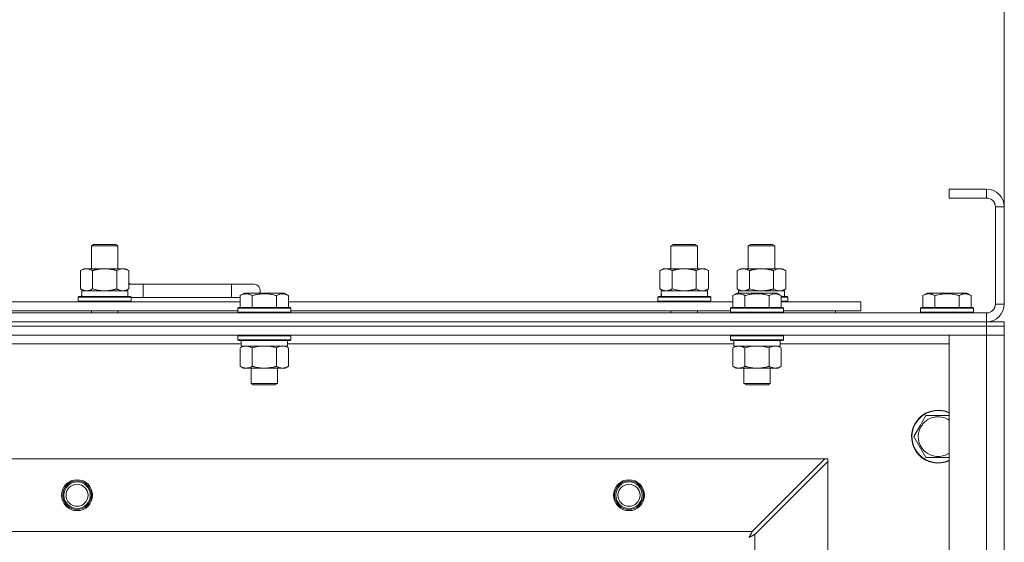
# Model space of a CAD drawing. Units: millimetres. Extents: x -25 to 21365, y -7 to 14850.
# Drawn here: x 4436 to 4882, y 12310 to 12547 of the extents above; entities that cross this region are included whole.
import ezdxf

# ---------------------------------------------------------------- set-up
doc = ezdxf.new("R2010")
doc.units = ezdxf.units.MM
doc.linetypes.add('K5LT_THIN', pattern=[0])
for name, color, linetype, true_color in [('DIM', 6, 'Continuous', 0xff00ff), ('R', 1, 'Continuous', 0xff0000), ('WELDING', 7, 'Continuous', 0xffffff)]:
    doc.layers.add(name, color=color, linetype=linetype, true_color=true_color)

msp = doc.modelspace()

# ---------------------------------------------------------------- linework, layer by layer
at = {"layer": 'DIM', "color": 7, "linetype": 'K5LT_THIN', "lineweight": 18}
msp.add_line((4881.72, 12462.29), (4881.72, 12992.47), dxfattribs=at)
at = {"layer": 'R', "color": 7, "linetype": 'K5LT_THIN', "lineweight": 18}
for p, q in [((4873.72, 12470.29), (4856.72, 12470.29)), ((4856.72, 12470.29), (4856.72, 12466.29)), ((4873.72, 12470.29), (4873.72, 12466.29)), ((4873.72, 12466.29), (4856.72, 12466.29)), ((4877.72, 12418.29), (4877.72, 12462.29)), ((4881.72, 12462.29), (4877.72, 12462.29)), ((4881.72, 12418.29), (4881.72, 12462.29)), ((4468.22, 12444.71), (4469.22, 12445.29)), ((4468.22, 12444.71), (4479.42, 12444.71)), ((4468.22, 12434.29), (4468.22, 12444.71)), ((4469.22, 12445.29), (4478.55, 12445.29)), ((4478.55, 12445.29), (4479.22, 12445.29)), ((4480.22, 12444.71), (4479.22, 12445.29)), ((4479.42, 12444.71), (4480.22, 12444.71)), ((4480.22, 12434.29), (4480.22, 12444.71)), ((4730.72, 12444.71), (4731.72, 12445.29)), ((4730.72, 12444.71), (4741.92, 12444.71)), ((4730.72, 12434.29), (4730.72, 12444.71)), ((4731.72, 12445.29), (4741.05, 12445.29)), ((4741.05, 12445.29), (4741.72, 12445.29)), ((4742.72, 12444.71), (4741.72, 12445.29)), ((4741.92, 12444.71), (4742.72, 12444.71)), ((4742.72, 12434.29), (4742.72, 12444.71)), ((4765.72, 12444.71), (4766.72, 12445.29)), ((4765.72, 12434.29), (4765.72, 12444.71)), ((4765.72, 12444.71), (4776.92, 12444.71)), ((4766.72, 12445.29), (4776.05, 12445.29)), ((4776.05, 12445.29), (4776.72, 12445.29)), ((4777.72, 12444.71), (4776.72, 12445.29)), ((4776.92, 12444.71), (4777.72, 12444.71)), ((4777.72, 12434.29), (4777.72, 12444.71)), ((4463.25, 12433.44), (4464.72, 12434.29)), ((4463.25, 12425.14), (4463.25, 12433.44)), ((4464.72, 12434.29), (4474.22, 12434.29)), ((4468.74, 12425.14), (4468.74, 12433.44)), ((4474.22, 12434.29), (4483.72, 12434.29)), ((4479.71, 12425.14), (4479.71, 12433.44)), ((4485.19, 12433.44), (4483.72, 12434.29)), ((4485.19, 12425.14), (4485.19, 12433.44)), ((4725.75, 12433.44), (4727.22, 12434.29)), ((4725.75, 12425.14), (4725.75, 12433.44)), ((4727.22, 12434.29), (4736.72, 12434.29)), ((4731.24, 12425.14), (4731.24, 12433.44)), ((4736.72, 12434.29), (4746.22, 12434.29)), ((4742.21, 12425.14), (4742.21, 12433.44)), ((4747.69, 12433.44), (4746.22, 12434.29)), ((4747.69, 12425.14), (4747.69, 12433.44)), ((4760.75, 12433.44), (4762.22, 12434.29)), ((4760.75, 12425.14), (4760.75, 12433.44)), ((4762.22, 12434.29), (4771.72, 12434.29)), ((4766.24, 12425.14), (4766.24, 12433.44)), ((4771.72, 12434.29), (4781.22, 12434.29)), ((4777.21, 12425.14), (4777.21, 12433.44)), ((4782.69, 12433.44), (4781.22, 12434.29)), ((4782.69, 12425.14), (4782.69, 12433.44)), ((4491.72, 12427.29), (4485.19, 12427.29)), ((4491.72, 12421.29), (4491.72, 12427.29)), ((4531.72, 12427.29), (4491.72, 12427.29)), ((4541.72, 12427.29), (4531.72, 12427.29)), ((4531.72, 12421.29), (4531.72, 12427.29)), ((4462.22, 12421.49), (4462.39, 12421.79)), ((4462.22, 12419.59), (4462.22, 12421.49)), ((4462.22, 12421.49), (4486.22, 12421.49)), ((4462.39, 12421.79), (4486.05, 12421.79)), ((4463.25, 12425.14), (4464.72, 12424.29)), ((4463.77, 12424.29), (4484.72, 12424.29)), ((4463.85, 12422.91), (4463.78, 12421.79)), ((4485.19, 12425.14), (4483.72, 12424.29)), ((4484.72, 12421.79), (4484.72, 12424.29)), ((4486.22, 12421.49), (4486.05, 12421.79)), ((4486.22, 12419.59), (4486.22, 12421.49)), ((4491.72, 12421.29), (4486.22, 12421.29)), ((4531.72, 12421.29), (4491.72, 12421.29)), ((4535.55, 12421.29), (4531.72, 12421.29)), ((4535.55, 12422.13), (4537.55, 12423.29)), ((4535.55, 12422.13), (4535.55, 12416.79)), ((4538.75, 12423.29), (4537.55, 12423.29)), ((4555.49, 12423.29), (4538.75, 12423.29)), ((4541.04, 12422.13), (4541.04, 12416.79)), ((4552.01, 12422.13), (4552.01, 12416.79)), ((4557.49, 12422.13), (4555.49, 12423.29)), ((4557.49, 12422.13), (4555.49, 12423.29)), ((4557.49, 12422.13), (4557.49, 12416.79)), ((4724.72, 12421.49), (4724.89, 12421.79)), ((4724.72, 12419.59), (4724.72, 12421.49)), ((4724.72, 12421.49), (4748.72, 12421.49)), ((4724.89, 12421.79), (4748.55, 12421.79)), ((4725.75, 12425.14), (4727.22, 12424.29)), ((4726.27, 12424.29), (4747.22, 12424.29)), ((4726.35, 12422.91), (4726.28, 12421.79)), ((4747.69, 12425.14), (4746.22, 12424.29)), ((4747.22, 12421.79), (4747.22, 12424.29)), ((4748.72, 12421.49), (4748.55, 12421.79)), ((4748.72, 12419.59), (4748.72, 12421.49)), ((4758.75, 12422.13), (4760.75, 12423.29)), ((4758.75, 12422.13), (4758.75, 12416.79)), ((4760.75, 12425.14), (4762.22, 12424.29)), ((4761.95, 12423.29), (4760.75, 12423.29)), ((4761.27, 12424.29), (4782.22, 12424.29)), ((4761.27, 12424.29), (4761.33, 12423.29)), ((4778.69, 12423.29), (4761.95, 12423.29)), ((4764.24, 12422.13), (4764.24, 12416.79)), ((4775.21, 12422.13), (4775.21, 12416.79)), ((4780.69, 12422.13), (4778.69, 12423.29)), ((4780.69, 12422.13), (4780.69, 12416.79)), ((4780.69, 12421.79), (4783.55, 12421.79)), ((4780.69, 12421.49), (4783.72, 12421.49)), ((4782.69, 12425.14), (4781.22, 12424.29)), ((4782.22, 12421.79), (4782.22, 12424.29)), ((4783.72, 12421.49), (4783.55, 12421.79)), ((4783.72, 12419.59), (4783.72, 12421.49)), ((4844.75, 12422.13), (4846.75, 12423.29)), ((4844.75, 12422.13), (4844.75, 12416.79)), ((4855.72, 12423.29), (4846.75, 12423.29)), ((4850.24, 12422.13), (4850.24, 12416.79)), ((4864.69, 12423.29), (4855.72, 12423.29)), ((4861.21, 12422.13), (4861.21, 12416.79)), ((4866.69, 12422.13), (4864.69, 12423.29)), ((4866.69, 12422.13), (4866.69, 12416.79)), ((4334.29, 12419.29), (4535.55, 12419.29)), ((4462.22, 12419.59), (4462.39, 12419.29)), ((4462.22, 12419.59), (4486.22, 12419.59)), ((4486.22, 12419.59), (4486.05, 12419.29)), ((4534.52, 12416.49), (4534.69, 12416.79)), ((4534.52, 12416.49), (4534.52, 12414.59)), ((4536.13, 12416.49), (4534.52, 12416.49)), ((4536.28, 12416.79), (4534.69, 12416.79)), ((4558.52, 12416.49), (4536.13, 12416.49)), ((4558.35, 12416.79), (4536.28, 12416.79)), ((4557.49, 12419.29), (4758.75, 12419.29)), ((4558.52, 12416.49), (4558.35, 12416.79)), ((4558.52, 12416.49), (4558.52, 12414.59)), ((4724.72, 12419.59), (4724.89, 12419.29)), ((4724.72, 12419.59), (4748.72, 12419.59)), ((4748.72, 12419.59), (4748.55, 12419.29)), ((4757.72, 12416.49), (4757.89, 12416.79)), ((4757.72, 12416.49), (4757.72, 12414.59)), ((4759.33, 12416.49), (4757.72, 12416.49)), ((4759.48, 12416.79), (4757.89, 12416.79)), ((4781.72, 12416.49), (4759.33, 12416.49)), ((4781.55, 12416.79), (4759.48, 12416.79)), ((4780.69, 12419.59), (4783.72, 12419.59)), ((4780.69, 12419.29), (4816.72, 12419.29)), ((4781.72, 12416.49), (4781.55, 12416.79)), ((4781.72, 12416.49), (4781.72, 12414.59)), ((4783.72, 12419.59), (4783.55, 12419.29)), ((4816.72, 12415.29), (4816.72, 12419.29)), ((4843.72, 12416.49), (4843.89, 12416.79)), ((4843.72, 12416.49), (4843.72, 12414.59)), ((4855.72, 12416.49), (4843.72, 12416.49)), ((4855.72, 12416.79), (4843.89, 12416.79)), ((4867.55, 12416.79), (4855.72, 12416.79)), ((4867.72, 12416.49), (4855.72, 12416.49)), ((4867.72, 12416.49), (4867.55, 12416.79)), ((4867.72, 12416.49), (4867.72, 12414.59)), ((4881.72, 12418.29), (4877.72, 12418.29)), ((3549.72, 12414.29), (4873.72, 12414.29)), ((4335.32, 12415.29), (4534.52, 12415.29)), ((4468.22, 12414.29), (4468.22, 12415.29)), ((4480.22, 12414.29), (4480.22, 12415.29)), ((4534.52, 12414.59), (4534.69, 12414.29)), ((4536.13, 12414.59), (4534.52, 12414.59)), ((4558.52, 12414.59), (4536.13, 12414.59)), ((4558.52, 12414.59), (4558.35, 12414.29)), ((4558.52, 12415.29), (4757.72, 12415.29)), ((4730.72, 12414.29), (4730.72, 12415.29)), ((4742.72, 12414.29), (4742.72, 12415.29)), ((4757.72, 12414.59), (4757.89, 12414.29)), ((4759.33, 12414.59), (4757.72, 12414.59)), ((4781.72, 12414.59), (4759.33, 12414.59)), ((4781.72, 12414.59), (4781.55, 12414.29)), ((4781.72, 12415.29), (4816.72, 12415.29)), ((4805.22, 12414.29), (4805.22, 12415.29)), ((4805.22, 12414.29), (4805.22, 12415.29)), ((4843.72, 12414.59), (4843.89, 12414.29)), ((4855.72, 12414.59), (4843.72, 12414.59)), ((4867.72, 12414.59), (4855.72, 12414.59)), ((4867.72, 12414.59), (4867.55, 12414.29)), ((4873.72, 12410.29), (4873.72, 12414.29)), ((3549.72, 12410.29), (4873.72, 12410.29)), ((3549.72, 12410.29), (4873.72, 12410.29)), ((3549.72, 12408.29), (4873.72, 12408.29)), ((4873.72, 12408.29), (3549.72, 12408.29)), ((4873.72, 12410.29), (4881.72, 12410.29)), ((4873.72, 12408.29), (4873.72, 12410.29)), ((4881.72, 12408.29), (4873.72, 12408.29)), ((4873.72, 12408.29), (4881.72, 12408.29)), ((4873.72, 12408.29), (4873.72, 12404.29)), ((4881.72, 12408.29), (4881.72, 12410.29)), ((4881.72, 12408.29), (4881.72, 12404.29)), ((4873.72, 12404.29), (3549.72, 12404.29)), ((4534.52, 12403.99), (4534.69, 12404.29)), ((4534.52, 12403.99), (4534.52, 12402.09)), ((4536.13, 12403.99), (4534.52, 12403.99)), ((4558.52, 12403.99), (4536.13, 12403.99)), ((4558.52, 12403.99), (4558.35, 12404.29)), ((4558.52, 12403.99), (4558.52, 12402.09)), ((4757.72, 12403.99), (4757.89, 12404.29)), ((4757.72, 12403.99), (4757.72, 12402.09)), ((4759.33, 12403.99), (4757.72, 12403.99)), ((4781.72, 12403.99), (4759.33, 12403.99)), ((4781.72, 12403.99), (4781.55, 12404.29)), ((4781.72, 12403.99), (4781.72, 12402.09)), ((4856.72, 12404.29), (4873.72, 12404.29)), ((4856.72, 11912.29), (4856.72, 12404.29)), ((4881.72, 12404.29), (4873.72, 12404.29)), ((4873.72, 11912.29), (4873.72, 12404.29)), ((4873.72, 12404.29), (4881.72, 12404.29)), ((4881.72, 12404.29), (4881.72, 11912.29)), ((4536.02, 12400.29), (4333.82, 12400.29)), ((4534.52, 12402.09), (4534.69, 12401.79)), ((4536.13, 12402.09), (4534.52, 12402.09)), ((4536.28, 12401.79), (4534.69, 12401.79)), ((4535.55, 12398.44), (4537.02, 12399.29)), ((4536.02, 12401.79), (4536.02, 12399.29)), ((4557.02, 12399.29), (4536.02, 12399.29)), ((4558.52, 12402.09), (4536.13, 12402.09)), ((4558.35, 12401.79), (4536.28, 12401.79)), ((4557.49, 12398.44), (4556.02, 12399.29)), ((4557.02, 12401.79), (4557.02, 12399.29)), ((4759.22, 12400.29), (4557.02, 12400.29)), ((4558.52, 12402.09), (4558.35, 12401.79)), ((4757.72, 12402.09), (4757.89, 12401.79)), ((4759.33, 12402.09), (4757.72, 12402.09)), ((4759.48, 12401.79), (4757.89, 12401.79)), ((4758.75, 12398.44), (4760.22, 12399.29)), ((4759.22, 12401.79), (4759.22, 12399.29)), ((4780.22, 12399.29), (4759.22, 12399.29)), ((4781.72, 12402.09), (4759.33, 12402.09)), ((4781.55, 12401.79), (4759.48, 12401.79)), ((4780.69, 12398.44), (4779.22, 12399.29)), ((4780.22, 12401.79), (4780.22, 12399.29)), ((4856.72, 12400.29), (4780.22, 12400.29)), ((4781.72, 12402.09), (4781.55, 12401.79)), ((4535.55, 12398.44), (4535.55, 12390.14)), ((4541.04, 12398.44), (4541.04, 12390.14)), ((4552.01, 12398.44), (4552.01, 12390.14)), ((4557.49, 12398.44), (4557.49, 12390.14)), ((4758.75, 12398.44), (4758.75, 12390.14)), ((4764.24, 12398.44), (4764.24, 12390.14)), ((4775.21, 12398.44), (4775.21, 12390.14)), ((4780.69, 12398.44), (4780.69, 12390.14)), ((4535.55, 12390.14), (4537.02, 12389.29)), ((4557.49, 12390.14), (4556.02, 12389.29)), ((4758.75, 12390.14), (4760.22, 12389.29)), ((4780.69, 12390.14), (4779.22, 12389.29)), ((4554.75, 12389.29), (4537.02, 12389.29)), ((4540.52, 12389.29), (4540.52, 12382.36)), ((4552.52, 12389.29), (4552.52, 12382.36)), ((4556.02, 12389.29), (4554.75, 12389.29)), ((4777.95, 12389.29), (4760.22, 12389.29)), ((4763.72, 12389.29), (4763.72, 12382.36)), ((4775.72, 12389.29), (4775.72, 12382.36)), ((4779.22, 12389.29), (4777.95, 12389.29)), ((4540.52, 12382.36), (4541.52, 12381.79)), ((4541.32, 12382.36), (4540.52, 12382.36)), ((4552.52, 12382.36), (4541.32, 12382.36)), ((4542.19, 12381.79), (4541.52, 12381.79)), ((4551.52, 12381.79), (4542.19, 12381.79)), ((4552.52, 12382.36), (4551.52, 12381.79)), ((4763.72, 12382.36), (4764.72, 12381.79)), ((4764.52, 12382.36), (4763.72, 12382.36)), ((4775.72, 12382.36), (4764.52, 12382.36)), ((4765.39, 12381.79), (4764.72, 12381.79)), ((4774.72, 12381.79), (4765.39, 12381.79)), ((4775.72, 12382.36), (4774.72, 12381.79)), ((4843.49, 12363.04), (4846.24, 12367.79)), ((4846.24, 12367.79), (4856.72, 12367.79)), ((4840.75, 12358.29), (4843.49, 12363.04)), ((4846.24, 12348.79), (4840.75, 12358.29)), ((3622.94, 12348.29), (4800.5, 12348.29)), ((4800.5, 12348.29), (4767.5, 12315.29)), ((4768.72, 12314.07), (4801.72, 12347.07)), ((4801.72, 12348.29), (4800.5, 12348.29)), ((4801.72, 12347.07), (4801.72, 12348.29)), ((4801.72, 12347.07), (4801.72, 11969.5)), ((4856.72, 12348.79), (4846.24, 12348.79)), ((3655.94, 12315.29), (4767.5, 12315.29)), ((4768.72, 12314.07), (4768.72, 12002.5))]:
    msp.add_line(p, q, dxfattribs=at)
for centre, radius in [((4461.72, 12331.79), 7), ((4461.72, 12331.79), 6.5), ((4461.72, 12331.79), 6), ((4461.72, 12331.79), 5), ((4711.72, 12331.79), 7), ((4711.72, 12331.79), 6.5), ((4711.72, 12331.79), 6), ((4711.72, 12331.79), 5)]:
    msp.add_circle(centre, radius, dxfattribs=at)
for centre, radius, start, end in [((4873.72, 12462.29), 8, 0, 90), ((4873.72, 12462.29), 4, 0, 90), ((4481.72, 12424.29), 5, 36.8699, 46.0579), ((4541.72, 12424.29), 3, 340.5288, 90), ((4873.72, 12418.29), 8, 270, 0), ((4873.72, 12418.29), 4, 270, 0), ((4851.72, 12358.29), 12, 65.3757, 150), ((4851.72, 12358.29), 11.83, 64.9905, 150), ((4851.72, 12358.29), 12, 150, 294.6243), ((4851.72, 12358.29), 11.83, 150, 295.0095), ((4851.72, 12358.29), 8.97, 56.1336, 150), ((4851.72, 12358.29), 8.97, 150, 303.8664)]:
    msp.add_arc(centre, radius, start, end, dxfattribs=at)
for centre in [(4474.22, 12426.46), (4736.72, 12426.46)]:
    msp.add_ellipse(centre, major_axis=(0, 22.52), ratio=0.466308, start_param=1.667355, end_param=1.779747, dxfattribs=at)
at = {"layer": 'WELDING', "color": 7, "linetype": 'K5LT_THIN', "lineweight": 18}
for p, q in [((4468.74, 12425.14), (4470.54, 12424.69)), ((4470.54, 12424.69), (4472.37, 12424.39)), ((4472.37, 12424.39), (4474.22, 12424.29)), ((4731.24, 12425.14), (4733.04, 12424.69)), ((4733.04, 12424.69), (4734.87, 12424.39)), ((4734.87, 12424.39), (4736.72, 12424.29)), ((4742.21, 12425.14), (4743.11, 12424.69)), ((4743.11, 12424.69), (4744.02, 12424.39)), ((4744.02, 12424.39), (4744.95, 12424.29)), ((4766.24, 12425.14), (4768.04, 12424.69)), ((4768.04, 12424.69), (4769.87, 12424.39)), ((4769.87, 12424.39), (4771.72, 12424.29)), ((4777.21, 12425.14), (4778.11, 12424.69)), ((4778.11, 12424.69), (4779.02, 12424.39)), ((4779.02, 12424.39), (4779.95, 12424.29)), ((4542.84, 12398.89), (4541.04, 12398.44)), ((4544.67, 12399.18), (4542.84, 12398.89)), ((4546.52, 12399.29), (4544.67, 12399.18)), ((4548.37, 12399.18), (4546.52, 12399.29)), ((4550.21, 12398.89), (4548.37, 12399.18)), ((4552.01, 12398.44), (4550.21, 12398.89)), ((4555.67, 12399.18), (4554.75, 12399.29)), ((4556.59, 12398.89), (4555.67, 12399.18)), ((4557.49, 12398.44), (4556.59, 12398.89)), ((4766.04, 12398.89), (4764.24, 12398.44)), ((4767.87, 12399.18), (4766.04, 12398.89)), ((4769.72, 12399.29), (4767.87, 12399.18)), ((4771.57, 12399.18), (4769.72, 12399.29)), ((4773.41, 12398.89), (4771.57, 12399.18)), ((4775.21, 12398.44), (4773.41, 12398.89)), ((4778.87, 12399.18), (4777.95, 12399.29)), ((4779.79, 12398.89), (4778.87, 12399.18)), ((4780.69, 12398.44), (4779.79, 12398.89)), ((4766.84, 12314.02), (4766.73, 12313.83)), ((4766.89, 12314.12), (4766.84, 12314.02)), ((4766.91, 12314.17), (4766.89, 12314.12)), ((4766.93, 12314.19), (4766.91, 12314.17)), ((4767.01, 12314.35), (4766.93, 12314.2)), ((4766.93, 12314.2), (4766.93, 12314.19)), ((4767.12, 12314.55), (4767.01, 12314.35)), ((4767.17, 12314.65), (4767.12, 12314.55)), ((4767.2, 12314.7), (4767.17, 12314.65)), ((4767.21, 12314.73), (4767.2, 12314.7)), ((4767.22, 12314.74), (4767.21, 12314.73)), ((4767.29, 12314.88), (4767.22, 12314.74)), ((4767.5, 12315.29), (4767.29, 12314.88)), ((4768.38, 12313.89), (4768.56, 12313.98)), ((4768.56, 12313.98), (4768.72, 12314.07)), ((4766.08, 12312.65), (4766.6, 12312.94)), ((4766.17, 12312.81), (4766.08, 12312.65)), ((4766.27, 12312.98), (4766.17, 12312.81)), ((4766.32, 12313.07), (4766.27, 12312.98)), ((4766.34, 12313.12), (4766.32, 12313.07)), ((4766.36, 12313.14), (4766.34, 12313.12)), ((4766.45, 12313.31), (4766.36, 12313.15)), ((4766.36, 12313.15), (4766.36, 12313.14)), ((4766.55, 12313.5), (4766.45, 12313.31)), ((4766.6, 12313.59), (4766.55, 12313.5)), ((4766.63, 12313.64), (4766.6, 12313.59)), ((4766.6, 12312.94), (4766.61, 12312.94)), ((4766.61, 12312.94), (4766.63, 12312.95)), ((4766.64, 12313.66), (4766.63, 12313.64)), ((4766.63, 12312.95), (4766.67, 12312.98)), ((4766.65, 12313.67), (4766.64, 12313.66)), ((4766.73, 12313.83), (4766.65, 12313.67)), ((4766.67, 12312.98), (4766.76, 12313.03)), ((4766.76, 12313.03), (4766.95, 12313.13)), ((4766.95, 12313.13), (4767.12, 12313.22)), ((4767.12, 12313.22), (4767.13, 12313.23)), ((4767.13, 12313.23), (4767.15, 12313.24)), ((4767.15, 12313.24), (4767.2, 12313.26)), ((4767.2, 12313.26), (4767.29, 12313.31)), ((4767.29, 12313.31), (4767.48, 12313.41)), ((4767.48, 12313.41), (4767.65, 12313.51)), ((4767.65, 12313.51), (4767.66, 12313.51)), ((4767.66, 12313.51), (4767.68, 12313.52)), ((4767.68, 12313.52), (4767.73, 12313.55)), ((4767.73, 12313.55), (4767.83, 12313.6)), ((4767.83, 12313.6), (4768.02, 12313.7)), ((4768.02, 12313.7), (4768.19, 12313.79)), ((4768.19, 12313.79), (4768.2, 12313.8)), ((4768.2, 12313.8), (4768.22, 12313.81)), ((4768.22, 12313.81), (4768.28, 12313.84)), ((4768.28, 12313.84), (4768.38, 12313.89))]:
    msp.add_line(p, q, dxfattribs=at)
for points, knots in [([(4468.74, 12433.44), (4468.41, 12433.63), (4467.94, 12433.86), (4467.37, 12434.07), (4467.02, 12434.16), (4466.72, 12434.23), (4466.38, 12434.27), (4466.02, 12434.29), (4465.67, 12434.28), (4465.36, 12434.24), (4465.03, 12434.18), (4464.58, 12434.06), (4463.97, 12433.83), (4463.51, 12433.59), (4463.25, 12433.44)], [0, 0, 0, 0, 2.72415, 3.912285, 4.716446, 5.530362, 6.353984, 7.500189, 8.40607, 9.211142, 9.998759, 11.128707, 12.847273, 15, 15, 15, 15]), ([(4474.22, 12434.29), (4474.16, 12434.29), (4474.04, 12434.29), (4473.87, 12434.28), (4473.69, 12434.28), (4473.51, 12434.27), (4473.33, 12434.26), (4473.1, 12434.25), (4472.69, 12434.22), (4472.21, 12434.17), (4471.74, 12434.11), (4471.39, 12434.05), (4471.03, 12433.99), (4470.67, 12433.92), (4470.31, 12433.84), (4469.97, 12433.76), (4469.65, 12433.69), (4469.34, 12433.61), (4469.04, 12433.53), (4468.84, 12433.47), (4468.74, 12433.44)], [0, 0, 0, 0, 0.13683, 0.27366, 0.41049, 0.54732, 0.68415, 0.820981, 1.094641, 1.641961, 1.915621, 2.189281, 2.472595, 2.755908, 3.039221, 3.322535, 3.565256, 3.807977, 4.050698, 4.293419, 4.293419, 4.293419, 4.293419]), ([(4479.71, 12433.44), (4479.6, 12433.47), (4479.34, 12433.54), (4478.99, 12433.64), (4478.67, 12433.72), (4478.36, 12433.79), (4477.99, 12433.87), (4477.65, 12433.94), (4477.4, 12433.99), (4477.17, 12434.03), (4476.89, 12434.08), (4476.46, 12434.14), (4476, 12434.2), (4475.5, 12434.24), (4475.14, 12434.26), (4474.86, 12434.28), (4474.65, 12434.28), (4474.43, 12434.29), (4474.29, 12434.29), (4474.22, 12434.29)], [0, 0, 0, 0, 0.253231, 0.633077, 0.823001, 1.012924, 1.39277, 1.683866, 1.829413, 1.974961, 2.22598, 2.476999, 2.979038, 3.307633, 3.636228, 3.800526, 3.964824, 4.129121, 4.293419, 4.293419, 4.293419, 4.293419]), ([(4485.19, 12433.44), (4484.87, 12433.63), (4484.4, 12433.86), (4483.82, 12434.07), (4483.48, 12434.16), (4483.18, 12434.23), (4482.83, 12434.27), (4482.48, 12434.29), (4482.12, 12434.28), (4481.82, 12434.24), (4481.48, 12434.18), (4481.03, 12434.06), (4480.43, 12433.83), (4479.96, 12433.59), (4479.71, 12433.44)], [0, 0, 0, 0, 2.72415, 3.912285, 4.716446, 5.530362, 6.353984, 7.500189, 8.40607, 9.211142, 9.998759, 11.128707, 12.847273, 15, 15, 15, 15]), ([(4731.24, 12433.44), (4730.91, 12433.63), (4730.44, 12433.86), (4729.87, 12434.07), (4729.52, 12434.16), (4729.22, 12434.23), (4728.88, 12434.27), (4728.52, 12434.29), (4728.17, 12434.28), (4727.86, 12434.24), (4727.53, 12434.18), (4727.08, 12434.06), (4726.47, 12433.83), (4726.01, 12433.59), (4725.75, 12433.44)], [0, 0, 0, 0, 2.72415, 3.912285, 4.716446, 5.530362, 6.353984, 7.500189, 8.40607, 9.211142, 9.998759, 11.128707, 12.847273, 15, 15, 15, 15]), ([(4736.72, 12434.29), (4736.66, 12434.29), (4736.54, 12434.29), (4736.37, 12434.28), (4736.19, 12434.28), (4736.01, 12434.27), (4735.83, 12434.26), (4735.6, 12434.25), (4735.19, 12434.22), (4734.71, 12434.17), (4734.24, 12434.11), (4733.89, 12434.05), (4733.53, 12433.99), (4733.17, 12433.92), (4732.81, 12433.84), (4732.47, 12433.76), (4732.15, 12433.69), (4731.84, 12433.61), (4731.54, 12433.53), (4731.34, 12433.47), (4731.24, 12433.44)], [0, 0, 0, 0, 0.13683, 0.27366, 0.41049, 0.54732, 0.68415, 0.820981, 1.094641, 1.641961, 1.915621, 2.189281, 2.472595, 2.755908, 3.039221, 3.322535, 3.565256, 3.807977, 4.050698, 4.293419, 4.293419, 4.293419, 4.293419]), ([(4742.21, 12433.44), (4742.1, 12433.47), (4741.84, 12433.54), (4741.49, 12433.64), (4741.17, 12433.72), (4740.86, 12433.79), (4740.49, 12433.87), (4740.15, 12433.94), (4739.9, 12433.99), (4739.67, 12434.03), (4739.39, 12434.08), (4738.96, 12434.14), (4738.5, 12434.2), (4738, 12434.24), (4737.64, 12434.26), (4737.36, 12434.28), (4737.15, 12434.28), (4736.93, 12434.29), (4736.79, 12434.29), (4736.72, 12434.29)], [0, 0, 0, 0, 0.253231, 0.633077, 0.823001, 1.012924, 1.39277, 1.683866, 1.829413, 1.974961, 2.22598, 2.476999, 2.979038, 3.307633, 3.636228, 3.800526, 3.964824, 4.129121, 4.293419, 4.293419, 4.293419, 4.293419]), ([(4747.69, 12433.44), (4747.37, 12433.63), (4746.9, 12433.86), (4746.32, 12434.07), (4745.98, 12434.16), (4745.68, 12434.23), (4745.33, 12434.27), (4744.98, 12434.29), (4744.62, 12434.28), (4744.32, 12434.24), (4743.98, 12434.18), (4743.53, 12434.06), (4742.93, 12433.83), (4742.46, 12433.59), (4742.21, 12433.44)], [0, 0, 0, 0, 2.72415, 3.912285, 4.716446, 5.530362, 6.353984, 7.500189, 8.40607, 9.211142, 9.998759, 11.128707, 12.847273, 15, 15, 15, 15]), ([(4766.24, 12433.44), (4765.91, 12433.63), (4765.44, 12433.86), (4764.87, 12434.07), (4764.52, 12434.16), (4764.22, 12434.23), (4763.88, 12434.27), (4763.52, 12434.29), (4763.17, 12434.28), (4762.86, 12434.24), (4762.53, 12434.18), (4762.08, 12434.06), (4761.47, 12433.83), (4761.01, 12433.59), (4760.75, 12433.44)], [0, 0, 0, 0, 2.72415, 3.912285, 4.716446, 5.530362, 6.353984, 7.500189, 8.40607, 9.211142, 9.998759, 11.128707, 12.847273, 15, 15, 15, 15]), ([(4771.72, 12434.29), (4771.66, 12434.29), (4771.54, 12434.29), (4771.37, 12434.28), (4771.19, 12434.28), (4771.01, 12434.27), (4770.83, 12434.26), (4770.6, 12434.25), (4770.19, 12434.22), (4769.71, 12434.17), (4769.24, 12434.11), (4768.89, 12434.05), (4768.53, 12433.99), (4768.17, 12433.92), (4767.81, 12433.84), (4767.47, 12433.76), (4767.15, 12433.69), (4766.84, 12433.61), (4766.54, 12433.53), (4766.34, 12433.47), (4766.24, 12433.44)], [0, 0, 0, 0, 0.13683, 0.27366, 0.41049, 0.54732, 0.68415, 0.820981, 1.094641, 1.641961, 1.915621, 2.189281, 2.472595, 2.755908, 3.039221, 3.322535, 3.565256, 3.807977, 4.050698, 4.293419, 4.293419, 4.293419, 4.293419]), ([(4777.21, 12433.44), (4777.1, 12433.47), (4776.84, 12433.54), (4776.49, 12433.64), (4776.17, 12433.72), (4775.86, 12433.79), (4775.49, 12433.87), (4775.15, 12433.94), (4774.9, 12433.99), (4774.67, 12434.03), (4774.39, 12434.08), (4773.96, 12434.14), (4773.5, 12434.2), (4773, 12434.24), (4772.64, 12434.26), (4772.36, 12434.28), (4772.15, 12434.28), (4771.93, 12434.29), (4771.79, 12434.29), (4771.72, 12434.29)], [0, 0, 0, 0, 0.253231, 0.633077, 0.823001, 1.012924, 1.39277, 1.683866, 1.829413, 1.974961, 2.22598, 2.476999, 2.979038, 3.307633, 3.636228, 3.800526, 3.964824, 4.129121, 4.293419, 4.293419, 4.293419, 4.293419]), ([(4782.69, 12433.44), (4782.37, 12433.63), (4781.9, 12433.86), (4781.32, 12434.07), (4780.98, 12434.16), (4780.68, 12434.23), (4780.33, 12434.27), (4779.98, 12434.29), (4779.62, 12434.28), (4779.32, 12434.24), (4778.98, 12434.18), (4778.53, 12434.06), (4777.93, 12433.83), (4777.46, 12433.59), (4777.21, 12433.44)], [0, 0, 0, 0, 2.72415, 3.912285, 4.716446, 5.530362, 6.353984, 7.500189, 8.40607, 9.211142, 9.998759, 11.128707, 12.847273, 15, 15, 15, 15]), ([(4463.25, 12425.14), (4463.54, 12424.97), (4463.98, 12424.75), (4464.54, 12424.53), (4464.92, 12424.42), (4465.28, 12424.34), (4465.64, 12424.3), (4465.88, 12424.29), (4465.99, 12424.29)], [0, 0, 0, 0, 2.905563, 4.375924, 5.511195, 6.679161, 7.850161, 9, 9, 9, 9]), ([(4465.99, 12424.29), (4466.12, 12424.29), (4466.37, 12424.3), (4466.74, 12424.35), (4467.1, 12424.43), (4467.57, 12424.57), (4468.11, 12424.79), (4468.53, 12425.02), (4468.74, 12425.14)], [0, 0, 0, 0, 1.192024, 2.404251, 3.60809, 4.765234, 6.955738, 9, 9, 9, 9]), ([(4474.22, 12424.29), (4474.4, 12424.29), (4474.77, 12424.29), (4475.32, 12424.32), (4475.88, 12424.37), (4476.36, 12424.42), (4476.72, 12424.47), (4476.95, 12424.51), (4477.12, 12424.54), (4477.3, 12424.57), (4477.47, 12424.6), (4477.64, 12424.63), (4477.84, 12424.67), (4478.05, 12424.72), (4478.37, 12424.79), (4478.69, 12424.86), (4479, 12424.94), (4479.24, 12425), (4479.47, 12425.07), (4479.63, 12425.11), (4479.71, 12425.14)], [0, 0, 0, 0, 0.426692, 0.853385, 1.280077, 1.70677, 1.976977, 2.112081, 2.247185, 2.382289, 2.517392, 2.652496, 2.7876, 2.975699, 3.163798, 3.539996, 3.728096, 3.916195, 4.104294, 4.292393, 4.292393, 4.292393, 4.292393]), ([(4479.71, 12425.14), (4479.99, 12424.97), (4480.43, 12424.75), (4480.99, 12424.53), (4481.38, 12424.42), (4481.73, 12424.34), (4482.09, 12424.3), (4482.33, 12424.29), (4482.45, 12424.29)], [0, 0, 0, 0, 2.905563, 4.375924, 5.511195, 6.679161, 7.850161, 9, 9, 9, 9]), ([(4482.45, 12424.29), (4482.57, 12424.29), (4482.82, 12424.3), (4483.19, 12424.35), (4483.56, 12424.43), (4484.02, 12424.57), (4484.56, 12424.79), (4484.99, 12425.02), (4485.19, 12425.14)], [0, 0, 0, 0, 1.192024, 2.404251, 3.60809, 4.765234, 6.955738, 9, 9, 9, 9]), ([(4538.29, 12422.98), (4538.15, 12422.98), (4537.87, 12422.97), (4537.43, 12422.9), (4537.02, 12422.8), (4536.38, 12422.57), (4535.91, 12422.34), (4535.55, 12422.13)], [0, 0, 0, 0, 1.226606, 2.409535, 3.824463, 4.76519, 8, 8, 8, 8]), ([(4541.04, 12422.13), (4540.86, 12422.24), (4540.51, 12422.42), (4539.96, 12422.67), (4539.44, 12422.84), (4538.93, 12422.94), (4538.57, 12422.98), (4538.36, 12422.98), (4538.29, 12422.98)], [0, 0, 0, 0, 1.81824, 3.449192, 5.5205, 6.92415, 8.399389, 9, 9, 9, 9]), ([(4552.01, 12422.13), (4551.77, 12422.2), (4551.15, 12422.37), (4550.02, 12422.64), (4548.9, 12422.83), (4547.95, 12422.93), (4547.31, 12422.97), (4546.81, 12422.98), (4546.45, 12422.98), (4546.11, 12422.98), (4545.71, 12422.97), (4545.26, 12422.94), (4544.8, 12422.9), (4544.15, 12422.82), (4543.13, 12422.66), (4542.03, 12422.41), (4541.28, 12422.2), (4541.04, 12422.13)], [0, 0, 0, 0, 2.896048, 7.635036, 13.675312, 16.352744, 19.030177, 21.193346, 22.27493, 23.356515, 25.164905, 26.973294, 28.781684, 30.590074, 34.691771, 40.985529, 43.953237, 43.953237, 43.953237, 43.953237]), ([(4557.49, 12422.13), (4557.17, 12422.32), (4556.77, 12422.52), (4556.27, 12422.71), (4556.01, 12422.8), (4555.73, 12422.87), (4555.45, 12422.93), (4555.13, 12422.97), (4554.77, 12422.99), (4554.42, 12422.97), (4554.1, 12422.94), (4553.75, 12422.87), (4553.31, 12422.75), (4552.71, 12422.52), (4552.27, 12422.28), (4552.01, 12422.13)], [0, 0, 0, 0, 2.912728, 3.529104, 4.366059, 5.20805, 5.90491, 6.841792, 7.999747, 8.992853, 9.878966, 10.753647, 12.031595, 13.665019, 16, 16, 16, 16]), ([(4725.75, 12425.14), (4726.04, 12424.97), (4726.48, 12424.75), (4727.04, 12424.53), (4727.42, 12424.42), (4727.78, 12424.34), (4728.14, 12424.3), (4728.38, 12424.29), (4728.49, 12424.29)], [0, 0, 0, 0, 2.905563, 4.375924, 5.511195, 6.679161, 7.850161, 9, 9, 9, 9]), ([(4728.49, 12424.29), (4728.62, 12424.29), (4728.87, 12424.3), (4729.24, 12424.35), (4729.6, 12424.43), (4730.07, 12424.57), (4730.61, 12424.79), (4731.03, 12425.02), (4731.24, 12425.14)], [0, 0, 0, 0, 1.192024, 2.404251, 3.60809, 4.765234, 6.955738, 9, 9, 9, 9]), ([(4736.72, 12424.29), (4736.9, 12424.29), (4737.27, 12424.29), (4737.82, 12424.32), (4738.38, 12424.37), (4738.86, 12424.42), (4739.22, 12424.47), (4739.45, 12424.51), (4739.62, 12424.54), (4739.8, 12424.57), (4739.97, 12424.6), (4740.14, 12424.63), (4740.34, 12424.67), (4740.55, 12424.72), (4740.87, 12424.79), (4741.19, 12424.86), (4741.5, 12424.94), (4741.74, 12425), (4741.97, 12425.07), (4742.13, 12425.11), (4742.21, 12425.14)], [0, 0, 0, 0, 0.426692, 0.853385, 1.280077, 1.70677, 1.976977, 2.112081, 2.247185, 2.382289, 2.517392, 2.652496, 2.7876, 2.975699, 3.163798, 3.539996, 3.728096, 3.916195, 4.104294, 4.292393, 4.292393, 4.292393, 4.292393]), ([(4744.95, 12424.29), (4745.07, 12424.29), (4745.32, 12424.3), (4745.69, 12424.35), (4746.06, 12424.43), (4746.52, 12424.57), (4747.06, 12424.79), (4747.49, 12425.02), (4747.69, 12425.14)], [0, 0, 0, 0, 1.192024, 2.404251, 3.60809, 4.765234, 6.955738, 9, 9, 9, 9]), ([(4761.49, 12422.98), (4761.35, 12422.98), (4761.07, 12422.97), (4760.63, 12422.9), (4760.22, 12422.8), (4759.58, 12422.57), (4759.11, 12422.34), (4758.75, 12422.13)], [0, 0, 0, 0, 1.226606, 2.409535, 3.824463, 4.76519, 8, 8, 8, 8]), ([(4760.75, 12425.14), (4761.04, 12424.97), (4761.48, 12424.75), (4762.04, 12424.53), (4762.42, 12424.42), (4762.78, 12424.34), (4763.14, 12424.3), (4763.38, 12424.29), (4763.49, 12424.29)], [0, 0, 0, 0, 2.905563, 4.375924, 5.511195, 6.679161, 7.850161, 9, 9, 9, 9]), ([(4764.24, 12422.13), (4764.06, 12422.24), (4763.71, 12422.42), (4763.16, 12422.67), (4762.64, 12422.84), (4762.13, 12422.94), (4761.77, 12422.98), (4761.56, 12422.98), (4761.49, 12422.98)], [0, 0, 0, 0, 1.81824, 3.449192, 5.5205, 6.92415, 8.399389, 9, 9, 9, 9]), ([(4763.49, 12424.29), (4763.62, 12424.29), (4763.87, 12424.3), (4764.24, 12424.35), (4764.6, 12424.43), (4765.07, 12424.57), (4765.61, 12424.79), (4766.03, 12425.02), (4766.24, 12425.14)], [0, 0, 0, 0, 1.192024, 2.404251, 3.60809, 4.765234, 6.955738, 9, 9, 9, 9]), ([(4775.21, 12422.13), (4774.97, 12422.2), (4774.35, 12422.37), (4773.22, 12422.64), (4772.1, 12422.83), (4771.15, 12422.93), (4770.51, 12422.97), (4770.01, 12422.98), (4769.65, 12422.98), (4769.31, 12422.98), (4768.91, 12422.97), (4768.46, 12422.94), (4768, 12422.9), (4767.35, 12422.82), (4766.33, 12422.66), (4765.23, 12422.41), (4764.48, 12422.2), (4764.24, 12422.13)], [0, 0, 0, 0, 2.896048, 7.635036, 13.675312, 16.352744, 19.030177, 21.193346, 22.27493, 23.356515, 25.164905, 26.973294, 28.781684, 30.590074, 34.691771, 40.985529, 43.953237, 43.953237, 43.953237, 43.953237]), ([(4771.72, 12424.29), (4771.9, 12424.29), (4772.27, 12424.29), (4772.82, 12424.32), (4773.38, 12424.37), (4773.86, 12424.42), (4774.22, 12424.47), (4774.45, 12424.51), (4774.62, 12424.54), (4774.8, 12424.57), (4774.97, 12424.6), (4775.14, 12424.63), (4775.34, 12424.67), (4775.55, 12424.72), (4775.87, 12424.79), (4776.19, 12424.86), (4776.5, 12424.94), (4776.74, 12425), (4776.97, 12425.07), (4777.13, 12425.11), (4777.21, 12425.14)], [0, 0, 0, 0, 0.426692, 0.853385, 1.280077, 1.70677, 1.976977, 2.112081, 2.247185, 2.382289, 2.517392, 2.652496, 2.7876, 2.975699, 3.163798, 3.539996, 3.728096, 3.916195, 4.104294, 4.292393, 4.292393, 4.292393, 4.292393]), ([(4780.69, 12422.13), (4780.37, 12422.32), (4779.97, 12422.52), (4779.47, 12422.71), (4779.21, 12422.8), (4778.93, 12422.87), (4778.65, 12422.93), (4778.33, 12422.97), (4777.97, 12422.99), (4777.62, 12422.97), (4777.3, 12422.94), (4776.95, 12422.87), (4776.51, 12422.75), (4775.91, 12422.52), (4775.47, 12422.28), (4775.21, 12422.13)], [0, 0, 0, 0, 2.912728, 3.529104, 4.366059, 5.20805, 5.90491, 6.841792, 7.999747, 8.992853, 9.878966, 10.753647, 12.031595, 13.665019, 16, 16, 16, 16]), ([(4779.95, 12424.29), (4780.07, 12424.29), (4780.32, 12424.3), (4780.69, 12424.35), (4781.06, 12424.43), (4781.52, 12424.57), (4782.06, 12424.79), (4782.49, 12425.02), (4782.69, 12425.14)], [0, 0, 0, 0, 1.192024, 2.404251, 3.60809, 4.765234, 6.955738, 9, 9, 9, 9]), ([(4850.24, 12422.13), (4849.91, 12422.32), (4849.51, 12422.52), (4849.02, 12422.71), (4848.75, 12422.8), (4848.48, 12422.87), (4848.19, 12422.93), (4847.87, 12422.97), (4847.51, 12422.99), (4847.16, 12422.97), (4846.84, 12422.94), (4846.49, 12422.87), (4846.06, 12422.75), (4845.46, 12422.52), (4845.01, 12422.28), (4844.75, 12422.13)], [0, 0, 0, 0, 2.912728, 3.529104, 4.366059, 5.20805, 5.90491, 6.841792, 7.999747, 8.992853, 9.878966, 10.753647, 12.031595, 13.665019, 16, 16, 16, 16]), ([(4855.72, 12422.98), (4855.44, 12422.98), (4854.87, 12422.97), (4854.02, 12422.9), (4853.17, 12422.79), (4852.2, 12422.63), (4851.22, 12422.41), (4850.53, 12422.22), (4850.24, 12422.13)], [0, 0, 0, 0, 3.829997, 7.659995, 11.489992, 15.319989, 20.90052, 24.973438, 24.973438, 24.973438, 24.973438]), ([(4861.21, 12422.13), (4861.12, 12422.16), (4860.88, 12422.23), (4860.39, 12422.36), (4859.63, 12422.54), (4858.76, 12422.72), (4857.91, 12422.84), (4857.18, 12422.92), (4856.45, 12422.97), (4855.96, 12422.98), (4855.72, 12422.98)], [0, 0, 0, 0, 1.235584, 3.294892, 6.795714, 11.875088, 15.149676, 18.424263, 21.698851, 24.973438, 24.973438, 24.973438, 24.973438]), ([(4866.69, 12422.13), (4866.37, 12422.32), (4865.97, 12422.52), (4865.47, 12422.71), (4865.21, 12422.8), (4864.93, 12422.87), (4864.65, 12422.93), (4864.33, 12422.97), (4863.97, 12422.99), (4863.62, 12422.97), (4863.3, 12422.94), (4862.95, 12422.87), (4862.51, 12422.75), (4861.91, 12422.52), (4861.47, 12422.28), (4861.21, 12422.13)], [0, 0, 0, 0, 2.912728, 3.529104, 4.366059, 5.20805, 5.90491, 6.841792, 7.999747, 8.992853, 9.878966, 10.753647, 12.031595, 13.665019, 16, 16, 16, 16]), ([(4538.29, 12399.29), (4538.17, 12399.29), (4537.92, 12399.28), (4537.55, 12399.23), (4537.18, 12399.14), (4536.72, 12399), (4536.18, 12398.78), (4535.75, 12398.56), (4535.55, 12398.44)], [0, 0, 0, 0, 1.192024, 2.404251, 3.60809, 4.765234, 6.955738, 9, 9, 9, 9]), ([(4541.04, 12398.44), (4540.75, 12398.6), (4540.31, 12398.83), (4539.75, 12399.04), (4539.37, 12399.15), (4539.01, 12399.23), (4538.65, 12399.28), (4538.41, 12399.29), (4538.29, 12399.29)], [0, 0, 0, 0, 2.905563, 4.375924, 5.511195, 6.679161, 7.850161, 9, 9, 9, 9]), ([(4554.75, 12399.29), (4554.56, 12399.29), (4554.25, 12399.27), (4553.76, 12399.18), (4553.24, 12399.03), (4552.63, 12398.78), (4552.21, 12398.56), (4552.01, 12398.44)], [0, 0, 0, 0, 1.597458, 2.676777, 4.235764, 6.182879, 8, 8, 8, 8]), ([(4761.49, 12399.29), (4761.37, 12399.29), (4761.12, 12399.28), (4760.75, 12399.23), (4760.38, 12399.14), (4759.92, 12399), (4759.38, 12398.78), (4758.95, 12398.56), (4758.75, 12398.44)], [0, 0, 0, 0, 1.192024, 2.404251, 3.60809, 4.765234, 6.955738, 9, 9, 9, 9]), ([(4764.24, 12398.44), (4763.95, 12398.6), (4763.51, 12398.83), (4762.95, 12399.04), (4762.57, 12399.15), (4762.21, 12399.23), (4761.85, 12399.28), (4761.61, 12399.29), (4761.49, 12399.29)], [0, 0, 0, 0, 2.905563, 4.375924, 5.511195, 6.679161, 7.850161, 9, 9, 9, 9]), ([(4777.95, 12399.29), (4777.76, 12399.29), (4777.45, 12399.27), (4776.96, 12399.18), (4776.44, 12399.03), (4775.83, 12398.78), (4775.41, 12398.56), (4775.21, 12398.44)], [0, 0, 0, 0, 1.597458, 2.676777, 4.235764, 6.182879, 8, 8, 8, 8]), ([(4535.55, 12390.14), (4535.87, 12389.95), (4536.35, 12389.71), (4536.92, 12389.51), (4537.26, 12389.41), (4537.56, 12389.35), (4537.91, 12389.3), (4538.26, 12389.28), (4538.62, 12389.3), (4538.93, 12389.33), (4539.26, 12389.4), (4539.71, 12389.52), (4540.32, 12389.75), (4540.78, 12389.99), (4541.04, 12390.14)], [0, 0, 0, 0, 2.72415, 3.912285, 4.716446, 5.530362, 6.353984, 7.500189, 8.40607, 9.211142, 9.998759, 11.128707, 12.847273, 15, 15, 15, 15]), ([(4541.04, 12390.14), (4541.13, 12390.11), (4541.31, 12390.06), (4541.59, 12389.98), (4541.87, 12389.91), (4542.42, 12389.77), (4543.19, 12389.61), (4544.16, 12389.45), (4544.89, 12389.36), (4545.43, 12389.32), (4545.8, 12389.3), (4546.1, 12389.29), (4546.34, 12389.29), (4546.58, 12389.29), (4546.88, 12389.29), (4547.25, 12389.3), (4547.61, 12389.32), (4548.09, 12389.36), (4548.69, 12389.42), (4549.61, 12389.56), (4550.5, 12389.74), (4551.26, 12389.93), (4551.68, 12390.04), (4551.9, 12390.11), (4552.01, 12390.14)], [0, 0, 0, 0, 0.360272, 0.720544, 1.080816, 1.441087, 2.882175, 4.029166, 5.176157, 5.634334, 6.092512, 6.546256, 6.773128, 7, 7.455961, 7.911922, 8.367882, 8.823843, 9.735765, 10.647686, 12.323843, 13.161922, 13.580961, 14, 14, 14, 14]), ([(4552.01, 12390.14), (4552.25, 12389.99), (4552.68, 12389.77), (4553.29, 12389.53), (4553.82, 12389.38), (4554.3, 12389.3), (4554.61, 12389.29), (4554.75, 12389.29)], [0, 0, 0, 0, 2.217775, 3.830428, 5.353122, 6.821732, 8, 8, 8, 8]), ([(4554.75, 12389.29), (4554.93, 12389.29), (4555.28, 12389.31), (4555.72, 12389.4), (4556.22, 12389.54), (4556.78, 12389.75), (4557.25, 12390), (4557.49, 12390.14)], [0, 0, 0, 0, 1.523216, 3.057663, 3.814901, 5.878539, 8, 8, 8, 8]), ([(4758.75, 12390.14), (4759.07, 12389.95), (4759.55, 12389.71), (4760.12, 12389.51), (4760.46, 12389.41), (4760.76, 12389.35), (4761.11, 12389.3), (4761.46, 12389.28), (4761.82, 12389.3), (4762.13, 12389.33), (4762.46, 12389.4), (4762.91, 12389.52), (4763.52, 12389.75), (4763.98, 12389.99), (4764.24, 12390.14)], [0, 0, 0, 0, 2.72415, 3.912285, 4.716446, 5.530362, 6.353984, 7.500189, 8.40607, 9.211142, 9.998759, 11.128707, 12.847273, 15, 15, 15, 15]), ([(4764.24, 12390.14), (4764.33, 12390.11), (4764.51, 12390.06), (4764.79, 12389.98), (4765.07, 12389.91), (4765.62, 12389.77), (4766.39, 12389.61), (4767.36, 12389.45), (4768.09, 12389.36), (4768.63, 12389.32), (4769, 12389.3), (4769.3, 12389.29), (4769.54, 12389.29), (4769.78, 12389.29), (4770.08, 12389.29), (4770.45, 12389.3), (4770.81, 12389.32), (4771.29, 12389.36), (4771.89, 12389.42), (4772.81, 12389.56), (4773.7, 12389.74), (4774.46, 12389.93), (4774.88, 12390.04), (4775.1, 12390.11), (4775.21, 12390.14)], [0, 0, 0, 0, 0.360272, 0.720544, 1.080816, 1.441087, 2.882175, 4.029166, 5.176157, 5.634334, 6.092512, 6.546256, 6.773128, 7, 7.455961, 7.911922, 8.367882, 8.823843, 9.735765, 10.647686, 12.323843, 13.161922, 13.580961, 14, 14, 14, 14]), ([(4775.21, 12390.14), (4775.45, 12389.99), (4775.88, 12389.77), (4776.49, 12389.53), (4777.02, 12389.38), (4777.5, 12389.3), (4777.81, 12389.29), (4777.95, 12389.29)], [0, 0, 0, 0, 2.217775, 3.830428, 5.353122, 6.821732, 8, 8, 8, 8]), ([(4777.95, 12389.29), (4778.13, 12389.29), (4778.48, 12389.31), (4778.92, 12389.4), (4779.42, 12389.54), (4779.98, 12389.75), (4780.45, 12390), (4780.69, 12390.14)], [0, 0, 0, 0, 1.523216, 3.057663, 3.814901, 5.878539, 8, 8, 8, 8])]:
    msp.add_open_spline(points, degree=3, knots=knots, dxfattribs=at)

doc.saveas('drawing.dxf')
